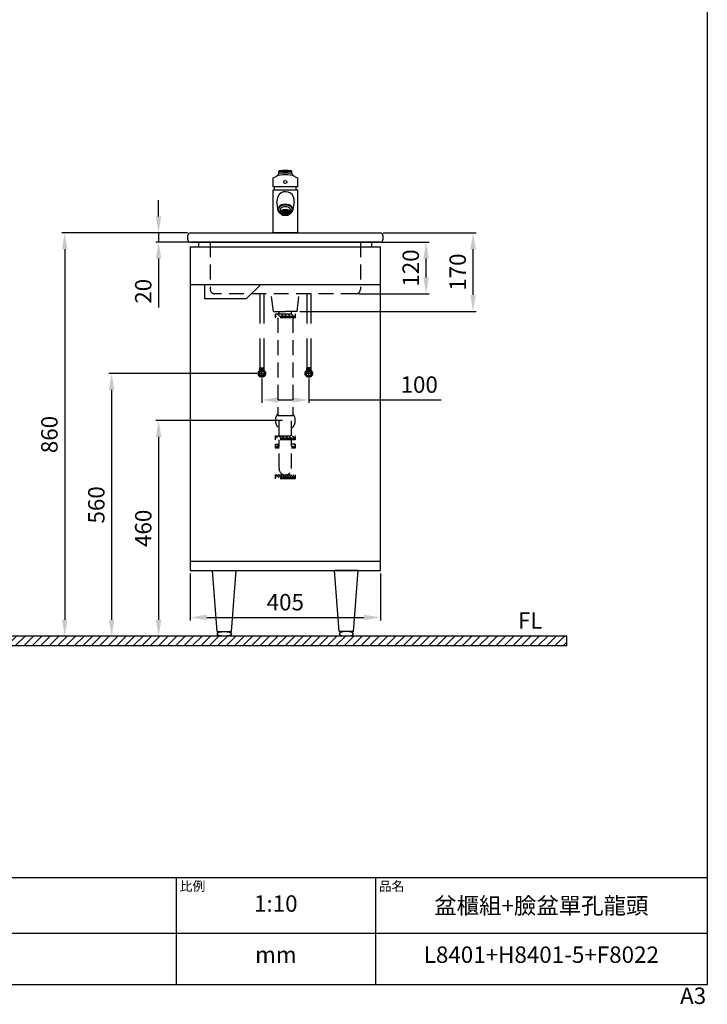
# Model space of a CAD drawing. Units: millimetres. Extents: x 2787 to 3084, y -9 to 415.
# Drawn here: x 2937 to 3084, y -9 to 201 of the extents above; entities that cross this region are included whole.
import ezdxf

# ---------------------------------------------------------------- set-up
doc = ezdxf.new("R2010")
doc.units = ezdxf.units.MM
doc.header["$PDMODE"] = 99
doc.linetypes.add('HIDDEN2', pattern=[4.7625, 3.175, -1.5875])
doc.layers.add('I', color=7, linetype='Continuous')
doc.layers.add('PV', color=7, linetype='Continuous')
doc.styles.add('ETCH', font='txt')
doc.styles.add('romans', font='txt')
doc.dimstyles.new('ISO-25', dxfattribs={"dimscale": 0, "dimtxt": 3.5, "dimasz": 3.5, "dimexe": 0.625, "dimexo": 0.625, "dimgap": 1, "dimtad": 1, "dimlfac": 10, "dimdsep": 46, "dimtxsty": 'Standard', "dimcen": 0, "dimadec": 0, "dimazin": 2, "dimtfac": 1, "dimtmove": 0, "dimatfit": 3, "dimfxl": 0, "dimarcsym": 0})

# ---------------------------------------------------------------- blocks, each defined once
blk = doc.blocks.new('*D25')
at = {"layer": 'Defpoints', "color": 0}
for p in [(2988.94, 125.33), (2998.94, 125.33), (2998.94, 120.12)]:
    blk.add_point(p, dxfattribs=at)
at = {"layer": 'PV', "color": 0, "lineweight": -2}
for p, q in [((2988.94, 124.71), (2988.94, 119.5)), ((2998.94, 124.71), (2998.94, 119.5)), ((2992.44, 120.12), (2995.44, 120.12)), ((2998.94, 120.12), (3027.18, 120.12))]:
    blk.add_line(p, q, dxfattribs=at)
at = {"layer": 'PV', "color": 0}
for points in [[(2992.44, 120.7), (2992.44, 119.54), (2988.94, 120.12)], [(2995.44, 120.7), (2995.44, 119.54), (2998.94, 120.12)]]:
    blk.add_solid(points, dxfattribs=at)
at = {"layer": 'PV', "color": 0, "insert": (3022.47, 122.94), "char_height": 3.5, "attachment_point": 5}
blk.add_mtext('100', dxfattribs=at)
blk = doc.blocks.new('*D26')
at = {"layer": 'Defpoints', "color": 0}
for p in [(2988.52, 125.75), (2956.94, 69.75), (2988.52, 69.75)]:
    blk.add_point(p, dxfattribs=at)
at = {"layer": 'PV', "color": 0, "lineweight": -2}
for p, q in [((2987.9, 125.75), (2956.32, 125.75)), ((2956.94, 122.25), (2956.94, 73.25)), ((2987.9, 69.75), (2956.32, 69.75))]:
    blk.add_line(p, q, dxfattribs=at)
at = {"layer": 'PV', "color": 0}
for points in [[(2956.36, 122.25), (2957.52, 122.25), (2956.94, 125.75)], [(2956.36, 73.25), (2957.52, 73.25), (2956.94, 69.75)]]:
    blk.add_solid(points, dxfattribs=at)
at = {"layer": 'PV', "color": 0, "insert": (2954.13, 97.75), "char_height": 3.5, "attachment_point": 5, "rotation": 90}
blk.add_mtext('560', dxfattribs=at)
blk = doc.blocks.new('*D27')
at = {"layer": 'Defpoints', "color": 0}
for p in [(2993.94, 115.75), (2966.94, 69.75), (2988.52, 69.75)]:
    blk.add_point(p, dxfattribs=at)
at = {"layer": 'PV', "color": 0, "lineweight": -2}
for p, q in [((2993.32, 115.75), (2966.32, 115.75)), ((2966.94, 112.25), (2966.94, 73.25)), ((2987.9, 69.75), (2966.32, 69.75))]:
    blk.add_line(p, q, dxfattribs=at)
at = {"layer": 'PV', "color": 0}
for points in [[(2966.36, 112.25), (2967.52, 112.25), (2966.94, 115.75)], [(2966.36, 73.25), (2967.52, 73.25), (2966.94, 69.75)]]:
    blk.add_solid(points, dxfattribs=at)
at = {"layer": 'PV', "color": 0, "insert": (2964.13, 92.75), "char_height": 3.5, "attachment_point": 5, "rotation": 90}
blk.add_mtext('460', dxfattribs=at)
blk = doc.blocks.new('*D28')
at = {"layer": 'Defpoints', "color": 0}
for p in [(2973.69, 155.75), (2946.94, 69.75), (2988.52, 69.75)]:
    blk.add_point(p, dxfattribs=at)
at = {"layer": 'PV', "color": 0, "lineweight": -2}
for p, q in [((2973.07, 155.75), (2946.32, 155.75)), ((2946.94, 152.25), (2946.94, 73.25)), ((2987.9, 69.75), (2946.32, 69.75))]:
    blk.add_line(p, q, dxfattribs=at)
at = {"layer": 'PV', "color": 0}
for points in [[(2946.36, 152.25), (2947.52, 152.25), (2946.94, 155.75)], [(2946.36, 73.25), (2947.52, 73.25), (2946.94, 69.75)]]:
    blk.add_solid(points, dxfattribs=at)
at = {"layer": 'PV', "color": 0, "insert": (2944.13, 112.75), "char_height": 3.5, "attachment_point": 5, "rotation": 90}
blk.add_mtext('860', dxfattribs=at)
blk = doc.blocks.new('*D34')
at = {"layer": 'Defpoints', "color": 0}
for p in [(3013.94, 153.75), (3023.94, 153.75), (3008.94, 142.75)]:
    blk.add_point(p, dxfattribs=at)
at = {"layer": 'PV', "color": 0, "lineweight": -2}
for p, q in [((3014.57, 153.75), (3024.57, 153.75)), ((3023.94, 146.25), (3023.94, 150.25)), ((3009.57, 142.75), (3024.57, 142.75))]:
    blk.add_line(p, q, dxfattribs=at)
at = {"layer": 'PV', "color": 0}
for points in [[(3023.36, 150.25), (3024.52, 150.25), (3023.94, 153.75)], [(3023.36, 146.25), (3024.52, 146.25), (3023.94, 142.75)]]:
    blk.add_solid(points, dxfattribs=at)
at = {"layer": 'PV', "color": 0, "insert": (3021.12, 148.25), "char_height": 3.5, "attachment_point": 5, "rotation": 90}
blk.add_mtext('120', dxfattribs=at)
blk = doc.blocks.new('*D35')
at = {"layer": 'Defpoints', "color": 0}
for p in [(3014.19, 155.75), (3033.94, 155.75), (2996.44, 139.01)]:
    blk.add_point(p, dxfattribs=at)
at = {"layer": 'PV', "color": 0, "lineweight": -2}
for p, q in [((3014.82, 155.75), (3034.57, 155.75)), ((3033.94, 142.51), (3033.94, 152.25)), ((2997.06, 139.01), (3034.57, 139.01))]:
    blk.add_line(p, q, dxfattribs=at)
at = {"layer": 'PV', "color": 0}
for points in [[(3033.36, 152.25), (3034.52, 152.25), (3033.94, 155.75)], [(3033.36, 142.51), (3034.52, 142.51), (3033.94, 139.01)]]:
    blk.add_solid(points, dxfattribs=at)
at = {"layer": 'PV', "color": 0, "insert": (3031.12, 147.38), "char_height": 3.5, "attachment_point": 5, "rotation": 90}
blk.add_mtext('170', dxfattribs=at)
blk = doc.blocks.new('*D37')
at = {"layer": 'Defpoints', "color": 0}
for p in [(2973.69, 83.75), (3014.19, 83.75), (3014.19, 73.75)]:
    blk.add_point(p, dxfattribs=at)
at = {"layer": 'PV', "color": 0, "lineweight": -2}
for p, q in [((2973.69, 83.13), (2973.69, 73.13)), ((3014.19, 83.13), (3014.19, 73.13)), ((2977.19, 73.75), (3010.69, 73.75))]:
    blk.add_line(p, q, dxfattribs=at)
at = {"layer": 'PV', "color": 0}
for points in [[(2977.19, 74.34), (2977.19, 73.17), (2973.69, 73.75)], [(3010.69, 74.34), (3010.69, 73.17), (3014.19, 73.75)]]:
    blk.add_solid(points, dxfattribs=at)
at = {"layer": 'PV', "color": 0, "insert": (2993.94, 76.56), "char_height": 3.5, "attachment_point": 5}
blk.add_mtext('405', dxfattribs=at)
blk = doc.blocks.new('*D56')
at = {"color": 0, "lineweight": -2}
for p, q in [((2966.94, 159.25), (2966.94, 162.75)), ((2973.07, 155.75), (2966.32, 155.75)), ((2966.94, 155.75), (2966.94, 153.75)), ((2973.32, 153.75), (2966.32, 153.75)), ((2966.94, 150.25), (2966.94, 139.83))]:
    blk.add_line(p, q, dxfattribs=at)
at = {"color": 0}
for points in [[(2966.36, 159.25), (2967.52, 159.25), (2966.94, 155.75)], [(2966.36, 150.25), (2967.52, 150.25), (2966.94, 153.75)]]:
    blk.add_solid(points, dxfattribs=at)
at = {"layer": 'Defpoints', "color": 0}
for p in [(2973.69, 155.75), (2966.94, 153.75), (2973.94, 153.75)]:
    blk.add_point(p, dxfattribs=at)
at = {"color": 0, "insert": (2964.13, 143.29), "char_height": 3.5, "attachment_point": 5, "rotation": 90}
blk.add_mtext('20', dxfattribs=at)

msp = doc.modelspace()

# ---------------------------------------------------------------- hatches: boundary and pattern name
at = {"layer": 'PV'}
h = msp.add_hatch(dxfattribs=at)
h.set_pattern_fill('ANSI31', color=256, scale=0.4, style=0)
h.set_pattern_definition([(45, (2875.118, 67.4539), (-0.8980256, 0.8980256), [])])
h.paths.add_polyline_path([(2853.9413, 317.7547), (2855.9413, 317.7547), (2855.9413, 69.7547), (3053.9413, 69.7547), (3053.9413, 67.7547), (2853.9413, 67.7547)])
h = msp.add_hatch(dxfattribs=at)
h.set_pattern_fill('ANGLE', color=256, scale=0.02)
h.set_pattern_definition([(0, (2924.47066, 112.04866), (0, 0.1397), [0.1016, -0.0381]), (90, (2924.47066, 112.04866), (-0.1397, 9e-18), [0.1016, -0.0381])])
edge = h.paths.add_edge_path()
edge.add_ellipse((2993.9413, 160.0547), major_axis=(-1.0465, 0), ratio=0.59405432, start_angle=0, end_angle=360)
at = {"layer": 'PV', "linetype": 'HIDDEN2'}
h = msp.add_hatch(dxfattribs=at)
h.set_pattern_fill('ANSI31', scale=4.2, style=0)
h.set_pattern_definition([(135, (2914.3615, 236.3752), (0.371231, 0.371231), [])])
h.paths.add_polyline_path([(2993.9413, 138.4624), (2996.0413, 138.4624), (2996.0413, 137.9024), (2993.9413, 137.9024)])
h.paths.add_polyline_path([(2991.8413, 138.4624), (2993.9413, 138.4624), (2993.9413, 137.9024), (2991.8413, 137.9024)])
h = msp.add_hatch(dxfattribs=at)
h.set_pattern_fill('ANSI31', scale=4.2, style=0)
h.set_pattern_definition([(135, (2914.3615, 219.5756), (0.371231, 0.371231), [])])
h.paths.add_polyline_path([(2993.9413, 112.5052), (2996.0413, 112.5052), (2996.0413, 111.9452), (2993.9413, 111.9452)])
h.paths.add_polyline_path([(2991.8413, 112.5052), (2993.9413, 112.5052), (2993.9413, 111.9452), (2991.8413, 111.9452)])
h.paths.add_polyline_path([(2995.2853, 110.7158), (2996.0413, 110.7158), (2996.0413, 110.1558), (2995.2853, 110.1558)])
h.paths.add_polyline_path([(2991.8413, 110.7158), (2992.5973, 110.7158), (2992.5973, 110.1558), (2991.8413, 110.1558)])
h = msp.add_hatch(dxfattribs=at)
h.set_pattern_fill('ANSI31', color=256, scale=0.1, angle=90)
h.set_pattern_definition([(135, (2875.11802, 67.45392), (-0.2245064, -0.2245064), [])])
h.paths.add_polyline_path([(2996.0413, 104.1539), (2991.8413, 104.1539), (2991.8413, 103.5939), (2996.0413, 103.5939)])

# ---------------------------------------------------------------- linework, layer by layer
for p, q in [((3083.8463, 205.4432), (3083.8463, -4.5568)), ((3083.8463, 18.2432), (2786.8463, 18.2432)), ((2970.7034, 18.2432), (2970.7034, -4.5568)), ((3013.132, 18.2432), (3013.132, -4.5568)), ((3083.8463, 15.2432), (3083.8463, -4.5568)), ((3083.8463, 6.3432), (2843.4177, 6.3432)), ((3083.8463, -4.5568), (2786.8463, -4.5568)), ((3083.8463, -4.5568), (2786.8463, -4.5568))]:
    msp.add_line(p, q)
at = {"layer": 'I', "color": 7}
for p, q in [((3053.9413, 69.7547), (2855.9413, 69.7547)), ((2853.9413, 67.7547), (3053.9413, 67.7547))]:
    msp.add_line(p, q, dxfattribs=at)
at = {"layer": 'PV', "ltscale": 0.1}
for p, q in [((2992.5913, 168.683), (2992.5913, 168.8834)), ((2995.2913, 168.8834), (2995.2913, 168.683)), ((2992.4148, 160.4342), (2992.1632, 162.4142)), ((2995.8161, 162.3063), (2995.4678, 160.4342)), ((2992.7913, 160.6111), (2992.7913, 160.1161)), ((2995.0913, 160.6111), (2995.0913, 160.1161))]:
    msp.add_line(p, q, dxfattribs=at)
at = {"layer": 'PV'}
for p, q in [((2973.6913, 155.7547), (3014.1913, 155.7547)), ((2973.1913, 154.2547), (2973.1913, 155.2547)), ((3014.1913, 153.7547), (2973.6913, 153.7547)), ((2973.9413, 153.7547), (3013.9413, 153.7547)), ((2975.4913, 152.7547), (2975.4913, 153.7547)), ((2975.4913, 153.7547), (3012.3913, 153.7547)), ((3012.3913, 152.7547), (3012.3913, 153.7547)), ((3014.6913, 155.2547), (3014.6913, 154.2547)), ((2973.6913, 152.7547), (3014.1913, 152.7547)), ((2973.6913, 152.7547), (2973.6913, 83.7547)), ((3014.1913, 83.7547), (3014.1913, 152.7547)), ((2973.6913, 144.7547), (3014.1913, 144.7547)), ((2973.6913, 144.7547), (2976.6913, 144.7547)), ((2976.6913, 144.7547), (2976.6913, 141.7547)), ((2985.6913, 141.7547), (2988.6913, 144.7547)), ((2976.6913, 141.7547), (2985.6913, 141.7547)), ((2973.6913, 85.7547), (3014.1913, 85.7547)), ((2973.6913, 83.7547), (3014.1913, 83.7547)), ((2978.4413, 83.7547), (2983.4413, 83.7547)), ((2979.4413, 70.7547), (2978.4413, 83.7547)), ((2982.4413, 70.7547), (2983.4413, 83.7547)), ((3009.4413, 83.7547), (3004.4413, 83.7547)), ((3005.4413, 70.7547), (3004.4413, 83.7547)), ((3008.4413, 70.7547), (3009.4413, 83.7547)), ((2979.4413, 70.7547), (2982.4413, 70.7547)), ((3008.4413, 70.7547), (3005.4413, 70.7547)), ((3053.9413, 67.7547), (3053.9413, 69.7547))]:
    msp.add_line(p, q, dxfattribs=at)
at = {"layer": 'PV', "linetype": 'HIDDEN2'}
for p, q in [((2977.9413, 153.7547), (2977.9413, 143.7547)), ((3009.9413, 153.7547), (3009.9413, 143.7547)), ((3008.9413, 142.7547), (2978.9413, 142.7547))]:
    msp.add_line(p, q, dxfattribs=at)
at = {"layer": 'PV', "color": 7, "linetype": 'HIDDEN2', "ltscale": 2}
for p, q in [((2988.5204, 142.7547), (2988.5204, 126.9853)), ((2989.3621, 142.7547), (2989.3621, 126.9853)), ((2998.5204, 142.7547), (2998.5204, 126.9853)), ((2999.3621, 142.7547), (2999.3621, 126.9853)), ((2988.4783, 126.9853), (2989.4043, 126.9853)), ((2988.4783, 126.5558), (2988.9413, 126.5558)), ((2988.5465, 126.4259), (2988.5465, 126.5558)), ((2988.9413, 126.5558), (2989.4043, 126.5558)), ((2988.9413, 125.3347), (2988.9413, 126.1747)), ((2989.3361, 126.4259), (2989.3361, 126.5558)), ((2999.4043, 126.9853), (2998.4783, 126.9853)), ((2998.9413, 126.5558), (2998.4783, 126.5558)), ((2998.5465, 126.4259), (2998.5465, 126.5558)), ((2999.4043, 126.5558), (2998.9413, 126.5558)), ((2998.9413, 125.3347), (2998.9413, 126.1747)), ((2999.3361, 126.4259), (2999.3361, 126.5558)), ((2988.5213, 125.7547), (2989.3613, 125.7547)), ((2999.3613, 125.7547), (2998.5213, 125.7547))]:
    msp.add_line(p, q, dxfattribs=at)
at = {"layer": 'PV', "color": 7, "linetype": 'HIDDEN2'}
for p, q in [((2991.4449, 139.0137), (2990.9504, 142.7547)), ((2996.4377, 139.0137), (2996.9322, 142.7547)), ((2991.4449, 139.0137), (2993.9413, 139.0137)), ((2992.5973, 138.4624), (2992.5973, 139.0137)), ((2996.4377, 139.0137), (2993.9413, 139.0137)), ((2995.2853, 138.4624), (2995.2853, 139.0137)), ((2991.8413, 138.4624), (2996.0413, 138.4624)), ((2991.8413, 137.6224), (2991.8413, 138.4624)), ((2996.0413, 137.9024), (2991.8413, 137.9024)), ((2996.0413, 137.6224), (2991.8413, 137.6224)), ((2992.3703, 137.6224), (2992.3703, 116.7014)), ((2995.5123, 137.6224), (2995.5123, 116.7014)), ((2996.0413, 138.4624), (2996.0413, 137.6224)), ((2995.5123, 116.7014), (2992.3703, 116.7014)), ((2992.5973, 112.5052), (2992.5973, 116.7014)), ((2995.2853, 112.5052), (2995.2853, 116.7014)), ((2992.5973, 112.4666), (2992.5973, 114.1652)), ((2995.2853, 112.4666), (2995.2853, 114.1652)), ((2991.8413, 112.4666), (2996.0413, 112.4666)), ((2991.8413, 111.6266), (2991.8413, 112.4666)), ((2996.0413, 111.9066), (2991.8413, 111.9066)), ((2996.0413, 111.6266), (2991.8413, 111.6266)), ((2992.5973, 105.4979), (2992.5973, 111.6266)), ((2995.2853, 105.4979), (2995.2853, 111.6266)), ((2996.0413, 112.4666), (2996.0413, 111.6266)), ((2991.8413, 109.8373), (2991.8413, 110.6773)), ((2991.8413, 110.6773), (2992.5973, 110.6773)), ((2992.5973, 110.1173), (2991.8413, 110.1173)), ((2992.5973, 109.8373), (2991.8413, 109.8373)), ((2996.0413, 110.6773), (2995.2853, 110.6773)), ((2996.0413, 110.1173), (2995.2853, 110.1173)), ((2996.0413, 109.8373), (2995.2853, 109.8373)), ((2996.0413, 110.6773), (2996.0413, 109.8373)), ((2996.0413, 110.6773), (2996.0413, 109.8373)), ((2991.8413, 104.1539), (2996.0413, 104.1539)), ((2991.8413, 103.3139), (2991.8413, 104.1539)), ((2996.0413, 103.5939), (2991.8413, 103.5939)), ((2996.0413, 103.3139), (2991.8413, 103.3139)), ((2996.0413, 104.1539), (2996.0413, 103.3139))]:
    msp.add_line(p, q, dxfattribs=at)
at = {"layer": 'PV', "ltscale": 0.1}
msp.add_lwpolyline([(2996.5163, 167.4994), (2996.5163, 165.5529), (2991.3663, 165.5529), (2991.3663, 167.4994)], dxfattribs=at)
msp.add_lwpolyline([(2991.3626, 164.9504), (2996.52, 164.9504), (2996.52, 155.7547), (2991.3626, 155.7547)], close=True, dxfattribs=at)
msp.add_circle((2993.9413, 166.5779), 0.325, dxfattribs=at)
at = {"layer": 'PV', "color": 7, "linetype": 'HIDDEN2', "ltscale": 2}
for centre, radius in [((2988.9413, 125.7547), 0.8), ((2988.9413, 125.7547), 0.7787), ((2988.9413, 125.7547), 0.504), ((2988.9413, 126.7705), 0.1836), ((2998.9413, 125.7547), 0.8), ((2998.9413, 125.7547), 0.7787), ((2998.9413, 125.7547), 0.504), ((2998.9413, 126.7705), 0.1836)]:
    msp.add_circle(centre, radius, dxfattribs=at)
at = {"layer": 'PV', "ltscale": 0.1}
for centre, radius, start, end in [((2990.1439, 170.7949), 3.5149, 290.350459, 311.80691), ((2993.9425, 162.6442), 5.5105, 68.941456, 111.077795), ((2991.8062, 168.5793), 0.7919, 329.2923, 7.51957), ((2992.6913, 168.8834), 0.1, 96.53231, 180), ((2992.6913, 168.7946), 0.1, 86.13218, 180), ((2992.6913, 168.683), 0.1, 180, 266.089914), ((2993.9413, 157.967), 11.0877, 83.46769, 96.53231), ((2993.9413, 186.9712), 18.4309, 266.089914, 273.910086), ((2993.9413, 187.2832), 18.4309, 266.13218, 273.86782), ((2995.1913, 168.7946), 0.1, 0, 93.86782), ((2995.1913, 168.683), 0.1, 273.910086, 0), ((2995.1913, 168.8834), 0.1, 0, 83.46769), ((2996.0764, 168.5793), 0.7919, 172.48043, 210.7077), ((2997.7655, 170.8394), 3.566, 228.348516, 249.494115), ((2993.9413, 164.9504), 2.3598, 165.206574, 180), ((2993.9413, 164.9504), 2.3598, 0, 14.793426)]:
    msp.add_arc(centre, radius, start, end, dxfattribs=at)
at = {"layer": 'PV'}
for centre, start, end in [((2973.6913, 155.2547), 90, 180), ((3014.1913, 155.2547), 0, 90), ((2973.6913, 154.2547), 180, 270), ((3014.1913, 154.2547), 270, 0)]:
    msp.add_arc(centre, 0.5, start, end, dxfattribs=at)
at = {"layer": 'PV', "linetype": 'HIDDEN2'}
for centre, start, end in [((2978.9413, 143.7547), 180, 270), ((3008.9413, 143.7547), 270, 0)]:
    msp.add_arc(centre, 1, start, end, dxfattribs=at)
at = {"layer": 'PV', "color": 7, "linetype": 'HIDDEN2', "ltscale": 2}
for centre, start, end in [((2988.888, 126.7705), 152.343226, 207.656774), ((2988.9945, 126.7705), 332.343226, 27.656774), ((2998.888, 126.7705), 152.343226, 207.656774), ((2998.9945, 126.7705), 332.343226, 27.656774)]:
    msp.add_arc(centre, 0.4626, start, end, dxfattribs=at)
at = {"layer": 'PV', "color": 7, "linetype": 'HIDDEN2'}
for centre, radius, start, end in [((2993.9413, 115.7547), 2.1319, 137.467215, 230.91958), ((2993.9413, 115.7547), 2.1319, 309.08042, 42.532785), ((2993.9413, 105.4979), 1.344, 180, 0)]:
    msp.add_arc(centre, radius, start, end, dxfattribs=at)
at = {"layer": 'PV', "ltscale": 0.1}
for centre, major_axis, ratio, start_param, end_param in [((2993.9981, 162.6534), (0, -1.8741), 0.98711819, 1.38451906, 4.84038749), ((2993.9413, 160.6183), (1.55, 0), 0.68492074, 5.45649522, 10.25146804), ((2993.9413, 160.8016), (1.55, 0), 0.68492074, 6.1967262, 9.51123707), ((2993.9413, 160.6111), (-1.15, 0), 0.59403587, 3.14159265, 6.28318531)]:
    msp.add_ellipse(centre, major_axis=major_axis, ratio=ratio, start_param=start_param, end_param=end_param, dxfattribs=at)
for centre, major_axis, ratio in [((2993.9413, 160.1161), (-1.15, 0), 0.59403587), ((2993.9413, 160.0547), (-1.0465, 0), 0.59405432)]:
    msp.add_ellipse(centre, major_axis=major_axis, ratio=ratio, dxfattribs=at)
at = {"layer": 'PV', "color": 7, "linetype": 'HIDDEN2', "ltscale": 2}
for centre in [(2988.6051, 126.7611), (2998.6051, 126.7611)]:
    msp.add_ellipse(centre, major_axis=(0, -0.1856), ratio=0.58962077, dxfattribs=at)
at = {"layer": 'PV', "color": 7, "linetype": 'HIDDEN2', "ltscale": 2, "extrusion": (0, 0, -1)}
for centre in [(2989.2775, 126.7611), (2999.2775, 126.7611)]:
    msp.add_ellipse(centre, major_axis=(0, -0.1856), ratio=0.58962077, dxfattribs=at)
at = {"layer": 'PV'}
msp.add_ellipse((2980.9413, 70.2547), major_axis=(-1.5, 0), ratio=0.33333333, dxfattribs=at)
at = {"layer": 'PV', "extrusion": (0, 0, -1)}
msp.add_ellipse((3006.9413, 70.2547), major_axis=(1.5, 0), ratio=0.33333333, dxfattribs=at)

# ---------------------------------------------------------------- texts
at = {"color": 7, "style": 'ETCH'}
for s, insert, char_height, attachment_point in [('比例', (2971.4413, 17.449), 2, 1), ('品名', (3013.8699, 17.449), 2, 1), ('1:10', (2991.9177, 12.2932), 3.5, 5), ('{\\C256;盆櫃組+臉盆單孔龍頭}', (3048.4891, 12.2932), 3.5, 5), ('mm', (2991.9177, 1.3932), 3.5, 5), ('L8401+H8401-5+F8022', (3048.4891, 1.3932), 3.5, 5), ('A3', (3080.8284, -7.3786), 3.5, 5)]:
    msp.add_mtext(s, dxfattribs=dict(at, insert=insert, char_height=char_height, attachment_point=attachment_point))
at = {"layer": 'PV', "style": 'romans'}
msp.add_text('FL', height=3.5, dxfattribs=at).set_placement((3043.4986, 71.3663))

# ---------------------------------------------------------------- dimensions: what is measured, and where the dimension line sits
dim = msp.add_linear_dim(base=(2966.9413, 153.7547), p1=(2973.6913, 155.7547), p2=(2973.9413, 153.7547), angle=90, dimstyle='ISO-25', override={"dimscale": 1})
dim.commit()
dim.dimension.update_dxf_attribs({"geometry": '*D56', "text_midpoint": (2964.1325, 143.2918)})
at = {"layer": 'PV'}
for base, p1, picture, middle in [((2946.9413, 69.7547), (2973.6913, 155.7547), '*D28', (2946.9413, 112.7547)), ((2956.9413, 69.7547), (2988.5213, 125.7547), '*D26', (2956.9413, 97.7547))]:
    dim = msp.add_linear_dim(base=base, p1=p1, p2=(2988.5213, 69.7547), angle=90, dimstyle='ISO-25', override={"dimscale": 1, "dimtmove": 0}, dxfattribs=at)
    dim.commit()
    dim.dimension.update_dxf_attribs({"geometry": picture, "text_midpoint": middle, "dimtype": 160})
dim = msp.add_linear_dim(base=(3033.9413, 155.7547), p1=(2996.4377, 139.0137), p2=(3014.1913, 155.7547), angle=90, text='170', dimstyle='ISO-25', override={"dimscale": 1}, dxfattribs=at)
dim.commit()
dim.dimension.update_dxf_attribs({"geometry": '*D35', "text_midpoint": (3031.1224, 147.3842)})
dim = msp.add_linear_dim(base=(3023.9413, 153.7547), p1=(3008.9413, 142.7547), p2=(3013.9413, 153.7547), angle=90, text='120', dimstyle='ISO-25', override={"dimscale": 1}, dxfattribs=at)
dim.commit()
dim.dimension.update_dxf_attribs({"geometry": '*D34', "text_midpoint": (3023.9413, 148.2547), "dimtype": 160})
dim = msp.add_linear_dim(base=(2998.9413, 120.1216), p1=(2988.9413, 125.3347), p2=(2998.9413, 125.3347), dimstyle='ISO-25', override={"dimscale": 1}, dxfattribs=at)
dim.commit()
dim.dimension.update_dxf_attribs({"geometry": '*D25', "text_midpoint": (3022.4672, 120.1216), "dimtype": 160})
dim = msp.add_linear_dim(base=(2966.9413, 69.7547), p1=(2993.9413, 115.7547), p2=(2988.5213, 69.7547), angle=90, dimstyle='ISO-25', override={"dimscale": 1, "dimtmove": 0}, dxfattribs=at)
dim.commit()
dim.dimension.update_dxf_attribs({"geometry": '*D27', "text_midpoint": (2964.1325, 92.7547)})
dim = msp.add_linear_dim(base=(3014.1913, 73.7547), p1=(2973.6913, 83.7547), p2=(3014.1913, 83.7547), dimstyle='ISO-25', override={"dimscale": 1}, dxfattribs=at)
dim.commit()
dim.dimension.update_dxf_attribs({"geometry": '*D37', "text_midpoint": (2993.9413, 76.5634)})

doc.saveas('drawing.dxf')
